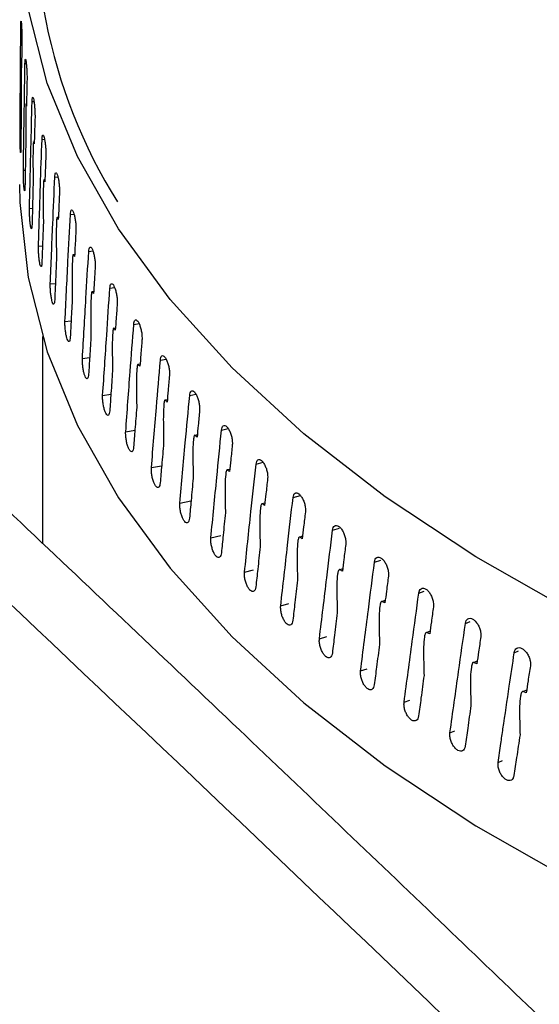
# Model space of a CAD drawing. Extents: x 22 to 39.8, y 23.1 to 34.3.
# Drawn here: x 29.3 to 29.4, y 31.4 to 31.5 of the extents above; entities that cross this region are included whole.
import ezdxf

# ---------------------------------------------------------------- set-up
doc = ezdxf.new("R2010")
doc.units = 0
doc.header["$LTSCALE"] = 0.2
doc.header["$MEASUREMENT"] = 0
doc.layers.get('0').update_dxf_attribs({"linetype": 'CONTINUOUS'})

# ---------------------------------------------------------------- blocks, each defined once
blk = doc.blocks.new('A$C02522142')
at = {"color": 7, "linetype": 'CONTINUOUS'}
for p, q in [((5.12517, 8.46441), (5.12515, 8.46441)), ((5.12552, 8.46466), (5.12566, 8.46466)), ((5.12568, 8.4605), (5.12563, 8.4605)), ((5.12625, 8.46075), (5.12644, 8.46076)), ((5.12502, 8.45762), (5.12511, 8.45762)), ((5.12647, 8.4566), (5.12641, 8.4566)), ((5.12727, 8.45687), (5.12752, 8.45688)), ((5.12535, 8.4537), (5.12555, 8.45371)), ((5.12858, 8.453), (5.1289, 8.45303)), ((5.12756, 8.45272), (5.12748, 8.45272)), ((5.12598, 8.44979), (5.12629, 8.44981)), ((5.13018, 8.44916), (5.13056, 8.44921)), ((5.12895, 8.44887), (5.12884, 8.44885)), ((5.12691, 8.4459), (5.12732, 8.44593)), ((5.13062, 8.44504), (5.13049, 8.44502)), ((5.13207, 8.44536), (5.1325, 8.44542)), ((5.12812, 8.44203), (5.12865, 8.44208)), ((5.13258, 8.44124), (5.13243, 8.44122)), ((5.13424, 8.44159), (5.13473, 8.44167)), ((5.12963, 8.43818), (5.13026, 8.43825)), ((5.1367, 8.43787), (5.13724, 8.43796)), ((5.13482, 8.43749), (5.13465, 8.43746)), ((5.12731, 8.43662), (5.12731, 8.41541)), ((5.13142, 8.43436), (5.13216, 8.43446)), ((5.13943, 8.43419), (5.14002, 8.43431)), ((5.13734, 8.43378), (5.13715, 8.43375)), ((5.1335, 8.43058), (5.13435, 8.43071)), ((5.14014, 8.43012), (5.13994, 8.43008)), ((5.14244, 8.43057), (5.14308, 8.43071)), ((5.13587, 8.42685), (5.13682, 8.42701)), ((5.14571, 8.42701), (5.1464, 8.42718)), ((5.14322, 8.42652), (5.14299, 8.42647)), ((5.14926, 8.42351), (5.14998, 8.42371)), ((5.13851, 8.42316), (5.13956, 8.42336)), ((5.14656, 8.42298), (5.14632, 8.42292)), ((5.14143, 8.41952), (5.14256, 8.41976)), ((5.15306, 8.42009), (5.15382, 8.42031)), ((5.15017, 8.41951), (5.1499, 8.41944)), ((5.15712, 8.41673), (5.15784, 8.41696)), ((5.14462, 8.41594), (5.14565, 8.41618)), ((5.15404, 8.41611), (5.15375, 8.41602)), ((5.16143, 8.41346), (5.16207, 8.41367)), ((5.14808, 8.41242), (5.149, 8.41266)), ((5.15816, 8.41278), (5.15786, 8.41268)), ((5.16253, 8.40953), (5.16221, 8.40942)), ((5.16598, 8.41026), (5.16654, 8.41047)), ((5.15179, 8.40897), (5.15263, 8.40921)), ((5.17077, 8.40716), (5.17125, 8.40735)), ((5.15577, 8.40559), (5.15652, 8.40582)), ((5.16714, 8.40637), (5.1668, 8.40624)), ((5.17579, 8.40415), (5.17621, 8.40433)), ((5.16, 8.40228), (5.16066, 8.40251)), ((5.17199, 8.4033), (5.17163, 8.40315)), ((5.17707, 8.40032), (5.17669, 8.40016)), ((5.16447, 8.39907), (5.16505, 8.39928)), ((5.16918, 8.39593), (5.16969, 8.39613)), ((5.17413, 8.39289), (5.17457, 8.39308))]:
    blk.add_line(p, q, dxfattribs=at)
at = {"color": 7, "linetype": 'CONTINUOUS', "flags": 128}
for points in [[(5.23043, 8.38923), (5.21731, 8.39328), (5.20482, 8.39781), (5.19304, 8.40279), (5.18202, 8.4082), (5.17184, 8.41399), (5.16254, 8.42015), (5.15418, 8.42663), (5.14679, 8.43341), (5.14043, 8.44043), (5.13513, 8.44768), (5.13092, 8.4551), (5.12781, 8.46266), (5.12583, 8.47031), (5.12499, 8.47801), (5.12529, 8.48572), (5.12673, 8.4934), (5.12731, 8.49546)], [(5.12496, 8.45224), (5.12499, 8.4504), (5.12583, 8.4427), (5.12781, 8.43505), (5.13092, 8.42749), (5.13513, 8.42007), (5.14043, 8.41282), (5.14679, 8.40579), (5.15418, 8.39902), (5.16254, 8.39254), (5.17184, 8.38638), (5.18202, 8.38059), (5.19304, 8.37518), (5.20482, 8.3702), (5.21731, 8.36567), (5.23043, 8.36162)]]:
    blk.add_lwpolyline(points, dxfattribs=at)
at = {"color": 7, "linetype": 'CONTINUOUS'}
blk.add_arc((5.18249, 8.48), 0.05592, 170.6828, 211.9068, dxfattribs=at)
for points, knots in [([(5.93722, 8.28633), (5.89972, 8.32428), (5.82471, 8.40019), (5.71206, 8.50941), (5.59938, 8.61518), (5.4867, 8.71714), (5.37473, 8.81474), (5.26351, 8.90802), (5.15308, 8.99694), (5.0428, 9.08238), (4.96946, 9.13614), (4.9328, 9.16301)], [0, 0, 0, 0, 0.112011, 0.22402, 0.336026, 0.448029, 0.560029, 0.670026, 0.78002, 0.890012, 1, 1, 1, 1]), ([(5.94844, 8.28346), (5.9381, 8.29399), (5.91805, 8.31442), (5.8889, 8.34379), (5.86163, 8.37106), (5.83622, 8.39626), (5.81279, 8.41932), (5.79133, 8.44031), (5.77182, 8.45928), (5.75409, 8.47641), (5.73731, 8.49254), (5.72115, 8.50801), (5.70496, 8.52341), (5.68895, 8.53858), (5.6728, 8.5538), (5.65652, 8.56906), (5.63076, 8.5931), (5.59542, 8.62573), (5.55057, 8.66657), (5.50555, 8.70696), (5.46563, 8.74226), (5.43044, 8.77297), (5.39968, 8.79955), (5.36788, 8.82673), (5.33973, 8.85052), (5.31613, 8.87028), (5.29794, 8.88541), (5.28135, 8.89912), (5.26635, 8.91145), (5.24357, 8.93008), (5.22364, 8.94622), (5.2056, 8.9607), (5.19784, 8.96692), (5.18878, 8.97415), (5.17842, 8.98239), (5.1655, 8.99263), (5.14974, 9.00504), (5.1309, 9.01979), (5.10994, 9.03606), (5.08687, 9.05383), (5.06187, 9.0729), (5.03495, 9.09323), (5.00616, 9.11473), (4.97533, 9.13749), (4.95412, 9.15289), (4.94317, 9.16084)], [0, 0, 0, 0, 0.030868, 0.059865, 0.086996, 0.112266, 0.135677, 0.156864, 0.176265, 0.193882, 0.209716, 0.226283, 0.242062, 0.257972, 0.274014, 0.290187, 0.306491, 0.350803, 0.395473, 0.440142, 0.484955, 0.51446, 0.545022, 0.576642, 0.60928, 0.628953, 0.647038, 0.663536, 0.678447, 0.691796, 0.731498, 0.737947, 0.74566, 0.754673, 0.764988, 0.776603, 0.793267, 0.812038, 0.832917, 0.855903, 0.880996, 0.907694, 0.936426, 0.967194, 1, 1, 1, 1]), ([(5.06221, 8.4673), (5.05683, 8.47267), (5.0461, 8.48338), (5.03439, 8.50023), (5.02611, 8.51735), (5.02167, 8.53461), (5.02104, 8.55176), (5.02426, 8.56859), (5.03127, 8.58487), (5.04199, 8.6004), (5.05627, 8.61497), (5.07394, 8.62839), (5.09476, 8.64049), (5.11847, 8.65113), (5.14477, 8.66015), (5.17333, 8.66745), (5.20377, 8.67294), (5.23573, 8.67655), (5.2688, 8.67825), (5.30257, 8.67801), (5.33662, 8.67584), (5.37053, 8.67177), (5.40388, 8.66586), (5.43624, 8.65818), (5.46722, 8.64884), (5.49643, 8.63795), (5.52352, 8.62565), (5.54805, 8.61209), (5.57008, 8.59748), (5.58214, 8.58697), (5.58819, 8.5817)], [0, 0, 0, 0, 0.035779, 0.071334, 0.107116, 0.142893, 0.178446, 0.214229, 0.250005, 0.28556, 0.321347, 0.35712, 0.392676, 0.428464, 0.464237, 0.499793, 0.535582, 0.571353, 0.606908, 0.64269, 0.678467, 0.714019, 0.749793, 0.785576, 0.821127, 0.856891, 0.892682, 0.928232, 0.96399, 1, 1, 1, 1]), ([(5.12502, 8.45762), (5.12503, 8.45966), (5.12505, 8.46332), (5.12508, 8.46697), (5.12509, 8.46857)], [0, 0, 0, 0, 0.560611, 1, 1, 1, 1]), ([(5.12509, 8.46857), (5.12509, 8.46867), (5.1251, 8.46887), (5.12511, 8.46902), (5.12512, 8.46903), (5.12514, 8.4689), (5.12516, 8.46864), (5.12518, 8.46827), (5.12519, 8.46785), (5.1252, 8.46744), (5.1252, 8.46721), (5.1252, 8.46711)], [0, 0, 0, 0, 0.113846, 0.227691, 0.341536, 0.455381, 0.569226, 0.683076, 0.796928, 0.910779, 1, 1, 1, 1]), ([(5.37171, 8.16554), (5.33733, 8.20031), (5.2686, 8.26983), (5.16541, 8.37043), (5.09661, 8.43501), (5.06221, 8.4673)], [0, 0, 0, 0, 0.333461, 0.666794, 1, 1, 1, 1]), ([(5.1252, 8.46692), (5.12519, 8.46642), (5.12518, 8.46552), (5.12517, 8.46461), (5.12517, 8.46422)], [0, 0, 0, 0, 0.560148, 1, 1, 1, 1]), ([(5.1252, 8.46711), (5.1252, 8.46707), (5.1252, 8.46701), (5.1252, 8.46695), (5.1252, 8.46692)], [0, 0, 0, 0, 0.55883, 1, 1, 1, 1]), ([(5.38421, 8.16295), (5.37651, 8.17079), (5.36175, 8.18583), (5.34056, 8.20723), (5.32128, 8.2266), (5.30392, 8.24395), (5.28939, 8.2584), (5.27744, 8.27023), (5.26784, 8.27972), (5.2594, 8.28803), (5.25165, 8.29564), (5.24293, 8.3042), (5.23219, 8.31469), (5.21891, 8.32763), (5.20371, 8.34237), (5.18657, 8.35891), (5.16764, 8.37708), (5.14693, 8.39684), (5.12447, 8.41812), (5.10014, 8.44101), (5.08331, 8.4567), (5.07458, 8.46483)], [0, 0, 0, 0, 0.074692, 0.143183, 0.205475, 0.26157, 0.311469, 0.346329, 0.377365, 0.404578, 0.428037, 0.452478, 0.489137, 0.532015, 0.581114, 0.636433, 0.697973, 0.764471, 0.836973, 0.915482, 1, 1, 1, 1]), ([(5.12515, 8.46441), (5.12515, 8.46442), (5.12514, 8.46443), (5.12514, 8.46441), (5.12513, 8.46429), (5.12512, 8.46351), (5.12512, 8.46201), (5.12513, 8.46066), (5.12513, 8.46003)], [0, 0, 0, 0, 0.012211, 0.028841, 0.059945, 0.159176, 0.613334, 1, 1, 1, 1]), ([(5.12517, 8.46422), (5.12517, 8.46425), (5.12516, 8.46432), (5.12515, 8.46438), (5.12515, 8.46441)], [0, 0, 0, 0, 0.56027, 1, 1, 1, 1]), ([(5.12535, 8.4537), (5.12538, 8.45575), (5.12544, 8.4594), (5.1255, 8.46305), (5.12552, 8.46466)], [0, 0, 0, 0, 0.560611, 1, 1, 1, 1]), ([(5.12552, 8.46466), (5.12553, 8.46476), (5.12553, 8.46496), (5.12555, 8.46511), (5.12558, 8.46512), (5.12562, 8.46499), (5.12565, 8.46472), (5.12568, 8.46436), (5.12571, 8.46394), (5.12572, 8.46353), (5.12573, 8.4633), (5.12573, 8.4632)], [0, 0, 0, 0, 0.113846, 0.227691, 0.341536, 0.455381, 0.569226, 0.683076, 0.796928, 0.910779, 1, 1, 1, 1]), ([(5.12573, 8.4632), (5.12573, 8.46316), (5.12573, 8.4631), (5.12573, 8.46304), (5.12573, 8.46301)], [0, 0, 0, 0, 0.55883, 1, 1, 1, 1]), ([(5.12573, 8.46301), (5.12572, 8.46251), (5.1257, 8.4616), (5.12568, 8.4607), (5.12567, 8.4603)], [0, 0, 0, 0, 0.560148, 1, 1, 1, 1]), ([(5.12625, 8.46075), (5.12626, 8.46085), (5.12626, 8.46105), (5.1263, 8.4612), (5.12634, 8.46122), (5.12639, 8.46108), (5.12644, 8.46082), (5.12649, 8.46046), (5.12652, 8.46004), (5.12654, 8.45963), (5.12655, 8.4594), (5.12655, 8.4593)], [0, 0, 0, 0, 0.113846, 0.227691, 0.341536, 0.455381, 0.569226, 0.683076, 0.796928, 0.910779, 1, 1, 1, 1]), ([(5.12563, 8.4605), (5.12563, 8.46051), (5.12563, 8.46052), (5.12562, 8.4605), (5.12561, 8.46038), (5.12559, 8.45959), (5.12559, 8.45809), (5.12559, 8.45674), (5.12559, 8.45612)], [0, 0, 0, 0, 0.012216, 0.028837, 0.059962, 0.159415, 0.61502, 1, 1, 1, 1]), ([(5.12567, 8.4603), (5.12566, 8.46034), (5.12565, 8.46041), (5.12564, 8.46047), (5.12563, 8.4605)], [0, 0, 0, 0, 0.56027, 1, 1, 1, 1]), ([(5.12598, 8.44979), (5.12603, 8.45184), (5.12612, 8.45549), (5.12621, 8.45915), (5.12625, 8.46075)], [0, 0, 0, 0, 0.560611, 1, 1, 1, 1]), ([(5.12513, 8.46003), (5.12512, 8.45927), (5.12511, 8.45792), (5.1251, 8.45657), (5.12509, 8.45597)], [0, 0, 0, 0, 0.5602293, 1, 1, 1, 1]), ([(5.12655, 8.45911), (5.12653, 8.45861), (5.1265, 8.4577), (5.12648, 8.4568), (5.12647, 8.4564)], [0, 0, 0, 0, 0.560148, 1, 1, 1, 1]), ([(5.12655, 8.4593), (5.12655, 8.45926), (5.12655, 8.4592), (5.12655, 8.45914), (5.12655, 8.45911)], [0, 0, 0, 0, 0.55883, 1, 1, 1, 1]), ([(5.12509, 8.45597), (5.12509, 8.45587), (5.12509, 8.45567), (5.12508, 8.45552), (5.12507, 8.45551), (5.12505, 8.45564), (5.12504, 8.45591), (5.12503, 8.45627), (5.12502, 8.45669), (5.12502, 8.45713), (5.12502, 8.45744), (5.12502, 8.45758), (5.12502, 8.45762)], [0, 0, 0, 0, 0.107371, 0.214742, 0.322113, 0.429483, 0.536854, 0.644229, 0.751606, 0.858982, 0.966351, 1, 1, 1, 1]), ([(5.12727, 8.45687), (5.12728, 8.45697), (5.12729, 8.45717), (5.12733, 8.45732), (5.12739, 8.45733), (5.12745, 8.4572), (5.12752, 8.45694), (5.12758, 8.45658), (5.12763, 8.45616), (5.12766, 8.45575), (5.12766, 8.45552), (5.12766, 8.45542)], [0, 0, 0, 0, 0.113846, 0.227691, 0.341536, 0.455381, 0.569226, 0.683076, 0.796928, 0.910779, 1, 1, 1, 1]), ([(5.12559, 8.45612), (5.12558, 8.45536), (5.12556, 8.45401), (5.12553, 8.45265), (5.12552, 8.45206)], [0, 0, 0, 0, 0.560229, 1, 1, 1, 1]), ([(5.12641, 8.4566), (5.12641, 8.4566), (5.1264, 8.45662), (5.12639, 8.4566), (5.12637, 8.45647), (5.12634, 8.45569), (5.12634, 8.45419), (5.12635, 8.45284), (5.12635, 8.45222)], [0, 0, 0, 0, 0.012187, 0.028935, 0.059946, 0.159171, 0.613127, 1, 1, 1, 1]), ([(5.12647, 8.4564), (5.12646, 8.45644), (5.12644, 8.45651), (5.12642, 8.45657), (5.12641, 8.4566)], [0, 0, 0, 0, 0.56027, 1, 1, 1, 1]), ([(5.12691, 8.4459), (5.12697, 8.44795), (5.12709, 8.4516), (5.12721, 8.45526), (5.12727, 8.45687)], [0, 0, 0, 0, 0.560611, 1, 1, 1, 1]), ([(5.12766, 8.45523), (5.12764, 8.45473), (5.12761, 8.45382), (5.12757, 8.45292), (5.12756, 8.45252)], [0, 0, 0, 0, 0.5601483, 1, 1, 1, 1]), ([(5.12766, 8.45542), (5.12766, 8.45538), (5.12766, 8.45532), (5.12766, 8.45526), (5.12766, 8.45523)], [0, 0, 0, 0, 0.55883, 1, 1, 1, 1]), ([(5.12552, 8.45206), (5.12552, 8.45196), (5.12551, 8.45176), (5.12549, 8.45161), (5.12547, 8.45159), (5.12544, 8.45173), (5.12541, 8.45199), (5.12538, 8.45235), (5.12536, 8.45278), (5.12535, 8.45321), (5.12535, 8.45352), (5.12535, 8.45367), (5.12535, 8.4537)], [0, 0, 0, 0, 0.107371, 0.214742, 0.322113, 0.429483, 0.536854, 0.644229, 0.751606, 0.858982, 0.966351, 1, 1, 1, 1]), ([(5.12812, 8.44203), (5.12821, 8.44408), (5.12835, 8.44774), (5.12851, 8.45139), (5.12858, 8.453)], [0, 0, 0, 0, 0.560611, 1, 1, 1, 1]), ([(5.12858, 8.453), (5.12859, 8.4531), (5.1286, 8.4533), (5.12866, 8.45345), (5.12872, 8.45347), (5.12881, 8.45334), (5.12889, 8.45308), (5.12897, 8.45272), (5.12902, 8.4523), (5.12906, 8.45189), (5.12906, 8.45166), (5.12907, 8.45156)], [0, 0, 0, 0, 0.113846, 0.227691, 0.341536, 0.455381, 0.569226, 0.683076, 0.796928, 0.910779, 1, 1, 1, 1]), ([(5.12635, 8.45222), (5.12633, 8.45146), (5.1263, 8.4501), (5.12626, 8.44875), (5.12625, 8.44815)], [0, 0, 0, 0, 0.560229, 1, 1, 1, 1]), ([(5.12748, 8.45272), (5.12747, 8.45272), (5.12747, 8.45274), (5.12745, 8.45271), (5.12743, 8.45259), (5.12739, 8.4518), (5.12739, 8.45031), (5.1274, 8.44895), (5.12741, 8.44833)], [0, 0, 0, 0, 0.0122159, 0.0288372, 0.059962, 0.1594156, 0.6150217, 1, 1, 1, 1]), ([(5.12756, 8.45252), (5.12754, 8.45256), (5.12752, 8.45262), (5.12749, 8.45269), (5.12748, 8.45272)], [0, 0, 0, 0, 0.56027, 1, 1, 1, 1]), ([(5.12906, 8.45138), (5.12904, 8.45087), (5.129, 8.44996), (5.12896, 8.44906), (5.12894, 8.44866)], [0, 0, 0, 0, 0.560148, 1, 1, 1, 1]), ([(5.12907, 8.45156), (5.12906, 8.45153), (5.12906, 8.45146), (5.12906, 8.4514), (5.12906, 8.45138)], [0, 0, 0, 0, 0.55883, 1, 1, 1, 1]), ([(5.12625, 8.44815), (5.12624, 8.44805), (5.12623, 8.44785), (5.1262, 8.4477), (5.12616, 8.44769), (5.12612, 8.44782), (5.12607, 8.44808), (5.12603, 8.44845), (5.126, 8.44887), (5.12598, 8.4493), (5.12598, 8.44961), (5.12598, 8.44976), (5.12598, 8.44979)], [0, 0, 0, 0, 0.107371, 0.214742, 0.322113, 0.429483, 0.536854, 0.644229, 0.751606, 0.858982, 0.966351, 1, 1, 1, 1]), ([(5.12963, 8.43818), (5.12973, 8.44023), (5.12991, 8.44389), (5.1301, 8.44755), (5.13018, 8.44916)], [0, 0, 0, 0, 0.560611, 1, 1, 1, 1]), ([(5.13018, 8.44916), (5.13019, 8.44926), (5.13021, 8.44946), (5.13027, 8.44962), (5.13035, 8.44964), (5.13045, 8.44951), (5.13055, 8.44925), (5.13064, 8.44889), (5.13071, 8.44847), (5.13075, 8.44807), (5.13076, 8.44784), (5.13076, 8.44773)], [0, 0, 0, 0, 0.113846, 0.227691, 0.341536, 0.455381, 0.569226, 0.683076, 0.796928, 0.910779, 1, 1, 1, 1]), ([(5.12741, 8.44833), (5.12738, 8.44757), (5.12733, 8.44622), (5.12728, 8.44486), (5.12726, 8.44427)], [0, 0, 0, 0, 0.560229, 1, 1, 1, 1]), ([(5.12884, 8.44885), (5.12884, 8.44886), (5.12883, 8.44887), (5.12881, 8.44885), (5.12878, 8.44873), (5.12873, 8.44794), (5.12873, 8.44645), (5.12875, 8.44509), (5.12875, 8.44447)], [0, 0, 0, 0, 0.012186, 0.028935, 0.059944, 0.159161, 0.613175, 1, 1, 1, 1]), ([(5.12894, 8.44866), (5.12892, 8.4487), (5.12889, 8.44876), (5.12885, 8.44883), (5.12884, 8.44885)], [0, 0, 0, 0, 0.56027, 1, 1, 1, 1]), ([(5.13075, 8.44755), (5.13073, 8.44704), (5.13068, 8.44613), (5.13063, 8.44523), (5.13061, 8.44483)], [0, 0, 0, 0, 0.560148, 1, 1, 1, 1]), ([(5.13076, 8.44773), (5.13076, 8.4477), (5.13076, 8.44763), (5.13076, 8.44757), (5.13075, 8.44755)], [0, 0, 0, 0, 0.55883, 1, 1, 1, 1]), ([(5.12726, 8.44427), (5.12726, 8.44417), (5.12725, 8.44396), (5.1272, 8.44381), (5.12715, 8.4438), (5.12709, 8.44393), (5.12703, 8.44419), (5.12697, 8.44455), (5.12693, 8.44498), (5.12691, 8.44541), (5.1269, 8.44572), (5.12691, 8.44587), (5.12691, 8.4459)], [0, 0, 0, 0, 0.107371, 0.214742, 0.322113, 0.429483, 0.536854, 0.644229, 0.751606, 0.858982, 0.966351, 1, 1, 1, 1]), ([(5.13049, 8.44502), (5.13049, 8.44503), (5.13047, 8.44504), (5.13045, 8.44502), (5.13042, 8.44489), (5.13036, 8.44411), (5.13037, 8.44261), (5.13038, 8.44126), (5.13038, 8.44064)], [0, 0, 0, 0, 0.0122249, 0.0288054, 0.0598493, 0.1588659, 0.6116861, 1, 1, 1, 1]), ([(5.13061, 8.44483), (5.13059, 8.44487), (5.13055, 8.44493), (5.13051, 8.44499), (5.13049, 8.44502)], [0, 0, 0, 0, 0.56027, 1, 1, 1, 1]), ([(5.13142, 8.43436), (5.13154, 8.43642), (5.13175, 8.44008), (5.13197, 8.44375), (5.13207, 8.44536)], [0, 0, 0, 0, 0.560611, 1, 1, 1, 1]), ([(5.13207, 8.44536), (5.13208, 8.44546), (5.1321, 8.44566), (5.13217, 8.44581), (5.13227, 8.44583), (5.13238, 8.44571), (5.1325, 8.44545), (5.1326, 8.44509), (5.13268, 8.44468), (5.13273, 8.44427), (5.13274, 8.44404), (5.13274, 8.44394)], [0, 0, 0, 0, 0.113846, 0.227691, 0.341536, 0.455381, 0.569226, 0.683076, 0.796928, 0.910779, 1, 1, 1, 1]), ([(5.12875, 8.44447), (5.12872, 8.44371), (5.12866, 8.44235), (5.1286, 8.441), (5.12857, 8.4404)], [0, 0, 0, 0, 0.5602293, 1, 1, 1, 1]), ([(5.13274, 8.44394), (5.13274, 8.4439), (5.13274, 8.44384), (5.13273, 8.44378), (5.13273, 8.44375)], [0, 0, 0, 0, 0.55883, 1, 1, 1, 1]), ([(5.13273, 8.44375), (5.1327, 8.44325), (5.13264, 8.44234), (5.13259, 8.44143), (5.13256, 8.44103)], [0, 0, 0, 0, 0.560148, 1, 1, 1, 1]), ([(5.12857, 8.4404), (5.12857, 8.4403), (5.12855, 8.4401), (5.1285, 8.43995), (5.12843, 8.43993), (5.12835, 8.44006), (5.12828, 8.44032), (5.12821, 8.44068), (5.12815, 8.4411), (5.12812, 8.44154), (5.12812, 8.44185), (5.12812, 8.44199), (5.12812, 8.44203)], [0, 0, 0, 0, 0.107371, 0.214742, 0.322113, 0.429483, 0.536854, 0.644229, 0.751606, 0.858982, 0.966351, 1, 1, 1, 1]), ([(5.13424, 8.44159), (5.13425, 8.44169), (5.13428, 8.44189), (5.13436, 8.44205), (5.13447, 8.44207), (5.1346, 8.44195), (5.13473, 8.44169), (5.13485, 8.44134), (5.13494, 8.44092), (5.13499, 8.44052), (5.135, 8.44029), (5.135, 8.44019)], [0, 0, 0, 0, 0.113846, 0.227691, 0.341536, 0.455381, 0.569226, 0.683076, 0.796928, 0.910779, 1, 1, 1, 1]), ([(5.13243, 8.44122), (5.13242, 8.44123), (5.13241, 8.44124), (5.13239, 8.44122), (5.13235, 8.44109), (5.13228, 8.4403), (5.13228, 8.43881), (5.1323, 8.43745), (5.1323, 8.43684)], [0, 0, 0, 0, 0.0122169, 0.0288381, 0.059963, 0.1593913, 0.6149393, 1, 1, 1, 1]), ([(5.13256, 8.44103), (5.13254, 8.44107), (5.13249, 8.44113), (5.13245, 8.4412), (5.13243, 8.44122)], [0, 0, 0, 0, 0.5602704, 1, 1, 1, 1]), ([(5.1335, 8.43058), (5.13364, 8.43264), (5.13388, 8.43631), (5.13413, 8.43998), (5.13424, 8.44159)], [0, 0, 0, 0, 0.560611, 1, 1, 1, 1]), ([(5.13038, 8.44064), (5.13034, 8.43988), (5.13027, 8.43852), (5.1302, 8.43716), (5.13017, 8.43656)], [0, 0, 0, 0, 0.560229, 1, 1, 1, 1]), ([(5.135, 8.44), (5.13496, 8.43949), (5.1349, 8.43858), (5.13483, 8.43768), (5.1348, 8.43728)], [0, 0, 0, 0, 0.560148, 1, 1, 1, 1]), ([(5.135, 8.44019), (5.135, 8.44015), (5.135, 8.44009), (5.135, 8.44003), (5.135, 8.44)], [0, 0, 0, 0, 0.55883, 1, 1, 1, 1]), ([(5.13017, 8.43656), (5.13016, 8.43646), (5.13015, 8.43626), (5.13008, 8.43611), (5.13, 8.43609), (5.12991, 8.43622), (5.12981, 8.43648), (5.12973, 8.43684), (5.12967, 8.43726), (5.12963, 8.43769), (5.12962, 8.438), (5.12963, 8.43815), (5.12963, 8.43818)], [0, 0, 0, 0, 0.107371, 0.214742, 0.322113, 0.429483, 0.536854, 0.644229, 0.751606, 0.858982, 0.966351, 1, 1, 1, 1]), ([(5.13587, 8.42685), (5.13602, 8.42891), (5.13629, 8.43258), (5.13657, 8.43625), (5.1367, 8.43787)], [0, 0, 0, 0, 0.560611, 1, 1, 1, 1]), ([(5.1367, 8.43787), (5.13671, 8.43797), (5.13673, 8.43817), (5.13683, 8.43833), (5.13695, 8.43835), (5.1371, 8.43823), (5.13724, 8.43798), (5.13737, 8.43763), (5.13748, 8.43721), (5.13754, 8.43681), (5.13754, 8.43658), (5.13755, 8.43648)], [0, 0, 0, 0, 0.113846, 0.227691, 0.341536, 0.455381, 0.569226, 0.683076, 0.796928, 0.910779, 1, 1, 1, 1]), ([(5.1323, 8.43684), (5.13226, 8.43607), (5.13218, 8.43471), (5.13209, 8.43335), (5.13206, 8.43276)], [0, 0, 0, 0, 0.5602293, 1, 1, 1, 1]), ([(5.13465, 8.43746), (5.13464, 8.43747), (5.13463, 8.43748), (5.1346, 8.43746), (5.13456, 8.43733), (5.13448, 8.43654), (5.13449, 8.43505), (5.1345, 8.4337), (5.13451, 8.43307)], [0, 0, 0, 0, 0.012187, 0.028935, 0.059945, 0.159163, 0.6131, 1, 1, 1, 1]), ([(5.1348, 8.43728), (5.13478, 8.43731), (5.13472, 8.43738), (5.13467, 8.43744), (5.13465, 8.43746)], [0, 0, 0, 0, 0.56027, 1, 1, 1, 1]), ([(5.13754, 8.43629), (5.1375, 8.43578), (5.13743, 8.43487), (5.13736, 8.43397), (5.13733, 8.43357)], [0, 0, 0, 0, 0.560148, 1, 1, 1, 1]), ([(5.13755, 8.43648), (5.13755, 8.43644), (5.13755, 8.43638), (5.13754, 8.43632), (5.13754, 8.43629)], [0, 0, 0, 0, 0.55883, 1, 1, 1, 1]), ([(5.13206, 8.43276), (5.13205, 8.43266), (5.13203, 8.43245), (5.13195, 8.4323), (5.13186, 8.43228), (5.13175, 8.43241), (5.13164, 8.43267), (5.13154, 8.43302), (5.13147, 8.43344), (5.13142, 8.43387), (5.13141, 8.43418), (5.13142, 8.43433), (5.13142, 8.43436)], [0, 0, 0, 0, 0.107371, 0.214742, 0.322113, 0.429483, 0.536854, 0.644229, 0.751606, 0.858982, 0.966351, 1, 1, 1, 1]), ([(5.13851, 8.42316), (5.13868, 8.42522), (5.13898, 8.4289), (5.13929, 8.43258), (5.13943, 8.43419)], [0, 0, 0, 0, 0.560611, 1, 1, 1, 1]), ([(5.13943, 8.43419), (5.13944, 8.43429), (5.13947, 8.4345), (5.13958, 8.43466), (5.13971, 8.43468), (5.13987, 8.43456), (5.14003, 8.43431), (5.14018, 8.43396), (5.14029, 8.43355), (5.14036, 8.43315), (5.14037, 8.43292), (5.14037, 8.43282)], [0, 0, 0, 0, 0.1138455, 0.2276911, 0.3415362, 0.4553807, 0.5692263, 0.6830757, 0.7969283, 0.9107789, 1, 1, 1, 1]), ([(5.13451, 8.43307), (5.13446, 8.43231), (5.13436, 8.43095), (5.13427, 8.42959), (5.13423, 8.42899)], [0, 0, 0, 0, 0.5602293, 1, 1, 1, 1]), ([(5.13715, 8.43375), (5.13715, 8.43375), (5.13713, 8.43377), (5.1371, 8.43374), (5.13705, 8.43362), (5.13697, 8.43283), (5.13697, 8.43133), (5.13699, 8.42998), (5.137, 8.42936)], [0, 0, 0, 0, 0.012187, 0.028935, 0.059945, 0.159163, 0.6131, 1, 1, 1, 1]), ([(5.13733, 8.43357), (5.13729, 8.4336), (5.13724, 8.43366), (5.13718, 8.43372), (5.13715, 8.43375)], [0, 0, 0, 0, 0.5602704, 1, 1, 1, 1]), ([(5.14037, 8.43282), (5.14037, 8.43279), (5.14037, 8.43272), (5.14036, 8.43266), (5.14036, 8.43263)], [0, 0, 0, 0, 0.55883, 1, 1, 1, 1]), ([(5.14036, 8.43263), (5.14032, 8.43212), (5.14024, 8.43121), (5.14016, 8.4303), (5.14012, 8.4299)], [0, 0, 0, 0, 0.560148, 1, 1, 1, 1]), ([(5.14244, 8.43057), (5.14245, 8.43067), (5.14248, 8.43088), (5.1426, 8.43104), (5.14275, 8.43107), (5.14292, 8.43095), (5.1431, 8.43071), (5.14326, 8.43036), (5.14338, 8.42995), (5.14345, 8.42955), (5.14346, 8.42932), (5.14346, 8.42922)], [0, 0, 0, 0, 0.1138455, 0.2276911, 0.3415362, 0.4553807, 0.5692263, 0.6830757, 0.7969283, 0.9107789, 1, 1, 1, 1]), ([(5.13423, 8.42899), (5.13422, 8.42889), (5.13419, 8.42869), (5.13411, 8.42853), (5.134, 8.42851), (5.13388, 8.42864), (5.13375, 8.42889), (5.13364, 8.42925), (5.13356, 8.42966), (5.1335, 8.43009), (5.13349, 8.4304), (5.1335, 8.43055), (5.1335, 8.43058)], [0, 0, 0, 0, 0.107371, 0.214742, 0.322113, 0.429483, 0.536854, 0.644229, 0.751606, 0.858982, 0.966351, 1, 1, 1, 1]), ([(5.13994, 8.43008), (5.13993, 8.43009), (5.13991, 8.4301), (5.13988, 8.43008), (5.13982, 8.42995), (5.13973, 8.42916), (5.13973, 8.42766), (5.13975, 8.42631), (5.13976, 8.42569)], [0, 0, 0, 0, 0.0122117, 0.0288417, 0.0599454, 0.159177, 0.6133369, 1, 1, 1, 1]), ([(5.14012, 8.4299), (5.14009, 8.42994), (5.14003, 8.43), (5.13996, 8.43006), (5.13994, 8.43008)], [0, 0, 0, 0, 0.56027, 1, 1, 1, 1]), ([(5.14143, 8.41952), (5.14161, 8.42158), (5.14195, 8.42527), (5.14229, 8.42895), (5.14244, 8.43057)], [0, 0, 0, 0, 0.560611, 1, 1, 1, 1]), ([(5.137, 8.42936), (5.13694, 8.42859), (5.13683, 8.42723), (5.13673, 8.42587), (5.13668, 8.42527)], [0, 0, 0, 0, 0.560229, 1, 1, 1, 1]), ([(5.14346, 8.42903), (5.14341, 8.42852), (5.14332, 8.42761), (5.14324, 8.4267), (5.1432, 8.4263)], [0, 0, 0, 0, 0.560148, 1, 1, 1, 1]), ([(5.14346, 8.42922), (5.14346, 8.42918), (5.14346, 8.42912), (5.14346, 8.42906), (5.14346, 8.42903)], [0, 0, 0, 0, 0.55883, 1, 1, 1, 1]), ([(5.13668, 8.42527), (5.13667, 8.42517), (5.13664, 8.42496), (5.13655, 8.4248), (5.13643, 8.42478), (5.13629, 8.4249), (5.13615, 8.42516), (5.13602, 8.42551), (5.13593, 8.42593), (5.13587, 8.42636), (5.13586, 8.42666), (5.13586, 8.42681), (5.13587, 8.42685)], [0, 0, 0, 0, 0.107371, 0.214742, 0.322113, 0.429483, 0.536854, 0.644229, 0.751606, 0.858982, 0.966351, 1, 1, 1, 1]), ([(5.14462, 8.41594), (5.14482, 8.418), (5.14518, 8.4217), (5.14555, 8.42539), (5.14571, 8.42701)], [0, 0, 0, 0, 0.560611, 1, 1, 1, 1]), ([(5.14571, 8.42701), (5.14573, 8.42711), (5.14576, 8.42732), (5.14589, 8.42748), (5.14605, 8.42751), (5.14624, 8.4274), (5.14643, 8.42716), (5.1466, 8.42681), (5.14674, 8.42641), (5.14682, 8.42601), (5.14682, 8.42578), (5.14683, 8.42568)], [0, 0, 0, 0, 0.113846, 0.227691, 0.341536, 0.455381, 0.569226, 0.683076, 0.796928, 0.910779, 1, 1, 1, 1]), ([(5.14299, 8.42647), (5.14298, 8.42648), (5.14296, 8.42649), (5.14293, 8.42647), (5.14287, 8.42634), (5.14276, 8.42554), (5.14277, 8.42405), (5.14279, 8.42269), (5.1428, 8.42207)], [0, 0, 0, 0, 0.012213, 0.028843, 0.059948, 0.159191, 0.613389, 1, 1, 1, 1]), ([(5.1432, 8.4263), (5.14316, 8.42633), (5.14309, 8.42639), (5.14302, 8.42645), (5.14299, 8.42647)], [0, 0, 0, 0, 0.56027, 1, 1, 1, 1]), ([(5.13976, 8.42569), (5.1397, 8.42492), (5.13958, 8.42356), (5.13946, 8.42219), (5.13941, 8.42159)], [0, 0, 0, 0, 0.560229, 1, 1, 1, 1]), ([(5.14682, 8.42549), (5.14677, 8.42498), (5.14667, 8.42407), (5.14658, 8.42315), (5.14654, 8.42275)], [0, 0, 0, 0, 0.560148, 1, 1, 1, 1]), ([(5.14683, 8.42568), (5.14683, 8.42564), (5.14683, 8.42558), (5.14682, 8.42552), (5.14682, 8.42549)], [0, 0, 0, 0, 0.55883, 1, 1, 1, 1]), ([(5.14926, 8.42351), (5.14928, 8.42362), (5.14931, 8.42382), (5.14945, 8.42399), (5.14962, 8.42402), (5.14982, 8.42391), (5.15003, 8.42367), (5.15021, 8.42333), (5.15036, 8.42293), (5.15044, 8.42253), (5.15045, 8.4223), (5.15046, 8.4222)], [0, 0, 0, 0, 0.113846, 0.227691, 0.341536, 0.455381, 0.569226, 0.683076, 0.796928, 0.910779, 1, 1, 1, 1]), ([(5.13941, 8.42159), (5.1394, 8.42149), (5.13937, 8.42129), (5.13927, 8.42113), (5.13913, 8.4211), (5.13898, 8.42122), (5.13882, 8.42147), (5.13868, 8.42182), (5.13857, 8.42224), (5.13851, 8.42266), (5.1385, 8.42297), (5.13851, 8.42312), (5.13851, 8.42316)], [0, 0, 0, 0, 0.107371, 0.2147421, 0.3221127, 0.4294828, 0.5368539, 0.6442285, 0.7516062, 0.858982, 0.9663512, 1, 1, 1, 1]), ([(5.14632, 8.42292), (5.14631, 8.42293), (5.14628, 8.42294), (5.14625, 8.42291), (5.14618, 8.42278), (5.14607, 8.42199), (5.14607, 8.42049), (5.1461, 8.41914), (5.14611, 8.41852)], [0, 0, 0, 0, 0.012213, 0.028843, 0.059947, 0.159187, 0.613376, 1, 1, 1, 1]), ([(5.14654, 8.42275), (5.1465, 8.42278), (5.14642, 8.42284), (5.14635, 8.4229), (5.14632, 8.42292)], [0, 0, 0, 0, 0.56027, 1, 1, 1, 1]), ([(5.14808, 8.41242), (5.14829, 8.41449), (5.14868, 8.41819), (5.14908, 8.42189), (5.14926, 8.42351)], [0, 0, 0, 0, 0.560611, 1, 1, 1, 1]), ([(5.1428, 8.42207), (5.14273, 8.42131), (5.1426, 8.41994), (5.14248, 8.41857), (5.14242, 8.41797)], [0, 0, 0, 0, 0.560229, 1, 1, 1, 1]), ([(5.15045, 8.42202), (5.15039, 8.4215), (5.15029, 8.42059), (5.15019, 8.41967), (5.15014, 8.41927)], [0, 0, 0, 0, 0.560148, 1, 1, 1, 1]), ([(5.15046, 8.4222), (5.15046, 8.42217), (5.15045, 8.4221), (5.15045, 8.42204), (5.15045, 8.42202)], [0, 0, 0, 0, 0.55883, 1, 1, 1, 1]), ([(5.15179, 8.40897), (5.15203, 8.41104), (5.15245, 8.41475), (5.15287, 8.41846), (5.15306, 8.42009)], [0, 0, 0, 0, 0.560611, 1, 1, 1, 1]), ([(5.15306, 8.42009), (5.15308, 8.42019), (5.15312, 8.42039), (5.15326, 8.42056), (5.15345, 8.4206), (5.15366, 8.4205), (5.15388, 8.42026), (5.15408, 8.41992), (5.15424, 8.41952), (5.15433, 8.41913), (5.15434, 8.4189), (5.15434, 8.4188)], [0, 0, 0, 0, 0.113846, 0.227691, 0.341536, 0.455381, 0.569226, 0.683076, 0.796928, 0.910779, 1, 1, 1, 1]), ([(5.14242, 8.41797), (5.1424, 8.41787), (5.14237, 8.41766), (5.14226, 8.4175), (5.14211, 8.41748), (5.14194, 8.41759), (5.14177, 8.41784), (5.14162, 8.41819), (5.1415, 8.4186), (5.14143, 8.41903), (5.14141, 8.41933), (5.14143, 8.41948), (5.14143, 8.41952)], [0, 0, 0, 0, 0.107371, 0.214742, 0.322113, 0.429483, 0.536854, 0.644229, 0.751606, 0.858982, 0.966351, 1, 1, 1, 1]), ([(5.1499, 8.41944), (5.14989, 8.41944), (5.14987, 8.41945), (5.14983, 8.41943), (5.14976, 8.41929), (5.14964, 8.4185), (5.14964, 8.417), (5.14967, 8.41565), (5.14968, 8.41503)], [0, 0, 0, 0, 0.012213, 0.028843, 0.059947, 0.159187, 0.613374, 1, 1, 1, 1]), ([(5.15014, 8.41927), (5.1501, 8.4193), (5.15002, 8.41936), (5.14994, 8.41941), (5.1499, 8.41944)], [0, 0, 0, 0, 0.56027, 1, 1, 1, 1]), ([(5.15434, 8.4188), (5.15434, 8.41876), (5.15434, 8.4187), (5.15433, 8.41864), (5.15433, 8.41861)], [0, 0, 0, 0, 0.55883, 1, 1, 1, 1]), ([(5.14611, 8.41852), (5.14603, 8.41775), (5.14589, 8.41638), (5.14576, 8.41501), (5.1457, 8.41441)], [0, 0, 0, 0, 0.5602293, 1, 1, 1, 1]), ([(5.15433, 8.41861), (5.15427, 8.4181), (5.15416, 8.41718), (5.15406, 8.41626), (5.15401, 8.41586)], [0, 0, 0, 0, 0.560148, 1, 1, 1, 1]), ([(5.15577, 8.40559), (5.15602, 8.40767), (5.15647, 8.41138), (5.15692, 8.4151), (5.15712, 8.41673)], [0, 0, 0, 0, 0.560611, 1, 1, 1, 1]), ([(5.15712, 8.41673), (5.15714, 8.41683), (5.15718, 8.41704), (5.15733, 8.41721), (5.15753, 8.41725), (5.15776, 8.41715), (5.158, 8.41692), (5.15821, 8.41659), (5.15837, 8.41619), (5.15847, 8.4158), (5.15848, 8.41557), (5.15848, 8.41547)], [0, 0, 0, 0, 0.113846, 0.227691, 0.341536, 0.455381, 0.569226, 0.683076, 0.796928, 0.910779, 1, 1, 1, 1]), ([(5.1457, 8.41441), (5.14568, 8.41431), (5.14564, 8.4141), (5.14552, 8.41394), (5.14536, 8.41391), (5.14518, 8.41402), (5.14499, 8.41426), (5.14483, 8.41461), (5.1447, 8.41502), (5.14462, 8.41544), (5.1446, 8.41575), (5.14462, 8.4159), (5.14462, 8.41594)], [0, 0, 0, 0, 0.107371, 0.214742, 0.322113, 0.429483, 0.536854, 0.644229, 0.751606, 0.858982, 0.966351, 1, 1, 1, 1]), ([(5.15375, 8.41602), (5.15374, 8.41603), (5.15372, 8.41604), (5.15367, 8.41601), (5.1536, 8.41588), (5.15347, 8.41508), (5.15348, 8.41358), (5.1535, 8.41223), (5.15352, 8.41161)], [0, 0, 0, 0, 0.012187, 0.028935, 0.059946, 0.159175, 0.613167, 1, 1, 1, 1]), ([(5.15401, 8.41586), (5.15396, 8.41589), (5.15388, 8.41594), (5.15379, 8.416), (5.15375, 8.41602)], [0, 0, 0, 0, 0.5602704, 1, 1, 1, 1]), ([(5.14968, 8.41503), (5.1496, 8.41426), (5.14945, 8.41289), (5.1493, 8.41152), (5.14924, 8.41091)], [0, 0, 0, 0, 0.560229, 1, 1, 1, 1]), ([(5.15847, 8.41528), (5.15841, 8.41477), (5.15829, 8.41385), (5.15818, 8.41293), (5.15813, 8.41252)], [0, 0, 0, 0, 0.5601483, 1, 1, 1, 1]), ([(5.15848, 8.41547), (5.15848, 8.41543), (5.15848, 8.41537), (5.15847, 8.41531), (5.15847, 8.41528)], [0, 0, 0, 0, 0.55883, 1, 1, 1, 1]), ([(5.16143, 8.41346), (5.16145, 8.41356), (5.16149, 8.41377), (5.16165, 8.41394), (5.16186, 8.41399), (5.16211, 8.41389), (5.16235, 8.41366), (5.16258, 8.41334), (5.16275, 8.41294), (5.16285, 8.41255), (5.16286, 8.41232), (5.16287, 8.41222)], [0, 0, 0, 0, 0.113846, 0.227691, 0.341536, 0.455381, 0.569226, 0.683076, 0.796928, 0.910779, 1, 1, 1, 1]), ([(5.15786, 8.41268), (5.15784, 8.41268), (5.15782, 8.41269), (5.15777, 8.41267), (5.15769, 8.41253), (5.15755, 8.41173), (5.15756, 8.41023), (5.15759, 8.40888), (5.1576, 8.40826)], [0, 0, 0, 0, 0.012209, 0.028861, 0.059952, 0.159171, 0.613079, 1, 1, 1, 1]), ([(5.15813, 8.41252), (5.15808, 8.41255), (5.15799, 8.41261), (5.1579, 8.41266), (5.15786, 8.41268)], [0, 0, 0, 0, 0.56027, 1, 1, 1, 1]), ([(5.16, 8.40228), (5.16026, 8.40437), (5.16074, 8.40809), (5.16122, 8.41182), (5.16143, 8.41346)], [0, 0, 0, 0, 0.560611, 1, 1, 1, 1]), ([(5.14924, 8.41091), (5.14922, 8.41081), (5.14918, 8.4106), (5.14905, 8.41044), (5.14888, 8.4104), (5.14868, 8.41051), (5.14848, 8.41075), (5.1483, 8.4111), (5.14816, 8.4115), (5.14808, 8.41193), (5.14806, 8.41223), (5.14807, 8.41238), (5.14808, 8.41242)], [0, 0, 0, 0, 0.107371, 0.214742, 0.322113, 0.429483, 0.536854, 0.644229, 0.751606, 0.858982, 0.966351, 1, 1, 1, 1]), ([(5.15352, 8.41161), (5.15343, 8.41084), (5.15327, 8.40946), (5.15311, 8.40809), (5.15304, 8.40748)], [0, 0, 0, 0, 0.560229, 1, 1, 1, 1]), ([(5.16286, 8.41203), (5.16279, 8.41152), (5.16267, 8.41059), (5.16255, 8.40967), (5.1625, 8.40927)], [0, 0, 0, 0, 0.560148, 1, 1, 1, 1]), ([(5.16287, 8.41222), (5.16287, 8.41218), (5.16287, 8.41212), (5.16286, 8.41206), (5.16286, 8.41203)], [0, 0, 0, 0, 0.55883, 1, 1, 1, 1]), ([(5.16598, 8.41026), (5.166, 8.41037), (5.16605, 8.41058), (5.16622, 8.41075), (5.16644, 8.4108), (5.1667, 8.41071), (5.16696, 8.41049), (5.16719, 8.41017), (5.16737, 8.40977), (5.16748, 8.40938), (5.16749, 8.40916), (5.1675, 8.40906)], [0, 0, 0, 0, 0.113846, 0.227691, 0.341536, 0.455381, 0.569226, 0.683076, 0.796928, 0.910779, 1, 1, 1, 1]), ([(5.16447, 8.39907), (5.16475, 8.40116), (5.16525, 8.40489), (5.16576, 8.40862), (5.16598, 8.41026)], [0, 0, 0, 0, 0.560611, 1, 1, 1, 1]), ([(5.15304, 8.40748), (5.15302, 8.40738), (5.15298, 8.40717), (5.15284, 8.40701), (5.15265, 8.40697), (5.15244, 8.40707), (5.15223, 8.40731), (5.15203, 8.40765), (5.15188, 8.40805), (5.1518, 8.40847), (5.15178, 8.40878), (5.15179, 8.40893), (5.15179, 8.40897)], [0, 0, 0, 0, 0.107371, 0.214742, 0.322113, 0.429483, 0.536854, 0.644229, 0.751606, 0.858982, 0.966351, 1, 1, 1, 1]), ([(5.16221, 8.40942), (5.16219, 8.40942), (5.16217, 8.40943), (5.16212, 8.40941), (5.16203, 8.40927), (5.16189, 8.40846), (5.16189, 8.40696), (5.16193, 8.40562), (5.16194, 8.405)], [0, 0, 0, 0, 0.0122154, 0.0288368, 0.0599627, 0.1594156, 0.6149729, 1, 1, 1, 1]), ([(5.1625, 8.40927), (5.16244, 8.40929), (5.16235, 8.40935), (5.16225, 8.4094), (5.16221, 8.40942)], [0, 0, 0, 0, 0.5602704, 1, 1, 1, 1]), ([(5.16749, 8.40887), (5.16741, 8.40835), (5.16729, 8.40743), (5.16716, 8.4065), (5.16711, 8.40609)], [0, 0, 0, 0, 0.560148, 1, 1, 1, 1]), ([(5.1675, 8.40906), (5.1675, 8.40902), (5.1675, 8.40895), (5.16749, 8.40889), (5.16749, 8.40887)], [0, 0, 0, 0, 0.55883, 1, 1, 1, 1]), ([(5.1576, 8.40826), (5.15751, 8.40749), (5.15734, 8.40611), (5.15717, 8.40473), (5.1571, 8.40413)], [0, 0, 0, 0, 0.560229, 1, 1, 1, 1]), ([(5.17077, 8.40716), (5.17079, 8.40726), (5.17084, 8.40747), (5.17102, 8.40765), (5.17125, 8.40771), (5.17152, 8.40762), (5.17179, 8.4074), (5.17204, 8.40708), (5.17223, 8.4067), (5.17234, 8.40631), (5.17236, 8.40608), (5.17236, 8.40598)], [0, 0, 0, 0, 0.113846, 0.227691, 0.341536, 0.455381, 0.569226, 0.683076, 0.796928, 0.910779, 1, 1, 1, 1]), ([(5.16918, 8.39593), (5.16948, 8.39803), (5.17, 8.40177), (5.17053, 8.40551), (5.17077, 8.40716)], [0, 0, 0, 0, 0.560611, 1, 1, 1, 1]), ([(5.1571, 8.40413), (5.15708, 8.40402), (5.15703, 8.40382), (5.15688, 8.40365), (5.15669, 8.40361), (5.15646, 8.40371), (5.15623, 8.40394), (5.15603, 8.40427), (5.15587, 8.40468), (5.15577, 8.4051), (5.15575, 8.4054), (5.15577, 8.40555), (5.15577, 8.40559)], [0, 0, 0, 0, 0.107371, 0.214742, 0.322113, 0.429483, 0.536854, 0.644229, 0.751606, 0.858982, 0.966351, 1, 1, 1, 1]), ([(5.1668, 8.40624), (5.16679, 8.40625), (5.16676, 8.40625), (5.16671, 8.40623), (5.16662, 8.40609), (5.16646, 8.40528), (5.16647, 8.40378), (5.1665, 8.40243), (5.16652, 8.40182)], [0, 0, 0, 0, 0.012215, 0.028837, 0.059963, 0.159416, 0.614974, 1, 1, 1, 1]), ([(5.16711, 8.40609), (5.16705, 8.40612), (5.16695, 8.40617), (5.16685, 8.40622), (5.1668, 8.40624)], [0, 0, 0, 0, 0.5602704, 1, 1, 1, 1]), ([(5.17235, 8.40579), (5.17227, 8.40527), (5.17214, 8.40435), (5.17201, 8.40342), (5.17195, 8.40301)], [0, 0, 0, 0, 0.560148, 1, 1, 1, 1]), ([(5.17236, 8.40598), (5.17236, 8.40594), (5.17236, 8.40588), (5.17235, 8.40582), (5.17235, 8.40579)], [0, 0, 0, 0, 0.55883, 1, 1, 1, 1]), ([(5.16194, 8.405), (5.16184, 8.40422), (5.16166, 8.40284), (5.16148, 8.40146), (5.1614, 8.40085)], [0, 0, 0, 0, 0.560229, 1, 1, 1, 1]), ([(5.17579, 8.40415), (5.17581, 8.40425), (5.17586, 8.40446), (5.17605, 8.40465), (5.17629, 8.4047), (5.17657, 8.40462), (5.17686, 8.40441), (5.17712, 8.4041), (5.17732, 8.40371), (5.17743, 8.40333), (5.17745, 8.4031), (5.17745, 8.403)], [0, 0, 0, 0, 0.113846, 0.227691, 0.341536, 0.455381, 0.569226, 0.683076, 0.796928, 0.910779, 1, 1, 1, 1]), ([(5.17463, 8.39634), (5.17485, 8.3978), (5.17523, 8.4004), (5.17562, 8.403), (5.17579, 8.40415)], [0, 0, 0, 0, 0.560426, 1, 1, 1, 1]), ([(5.17163, 8.40315), (5.17162, 8.40316), (5.17158, 8.40317), (5.17153, 8.40314), (5.17144, 8.403), (5.17128, 8.40218), (5.17128, 8.40069), (5.17132, 8.39934), (5.17134, 8.39872)], [0, 0, 0, 0, 0.012187, 0.028936, 0.05995, 0.159183, 0.613272, 1, 1, 1, 1]), ([(5.17195, 8.40301), (5.17189, 8.40304), (5.17178, 8.40309), (5.17168, 8.40313), (5.17163, 8.40315)], [0, 0, 0, 0, 0.56027, 1, 1, 1, 1]), ([(5.17744, 8.40281), (5.17736, 8.40229), (5.17722, 8.40136), (5.17708, 8.40043), (5.17702, 8.40002)], [0, 0, 0, 0, 0.560148, 1, 1, 1, 1]), ([(5.17745, 8.403), (5.17745, 8.40296), (5.17745, 8.4029), (5.17744, 8.40284), (5.17744, 8.40281)], [0, 0, 0, 0, 0.55883, 1, 1, 1, 1]), ([(5.1614, 8.40085), (5.16138, 8.40075), (5.16134, 8.40054), (5.16118, 8.40037), (5.16097, 8.40032), (5.16073, 8.40042), (5.16049, 8.40065), (5.16027, 8.40098), (5.1601, 8.40138), (5.16, 8.40179), (5.15998, 8.4021), (5.16, 8.40225), (5.16, 8.40228)], [0, 0, 0, 0, 0.107371, 0.214742, 0.322113, 0.429483, 0.536854, 0.644229, 0.751606, 0.858982, 0.966351, 1, 1, 1, 1]), ([(5.16652, 8.40182), (5.16641, 8.40104), (5.16623, 8.39965), (5.16604, 8.39827), (5.16595, 8.39766)], [0, 0, 0, 0, 0.560229, 1, 1, 1, 1]), ([(5.17669, 8.40016), (5.17667, 8.40016), (5.17664, 8.40017), (5.17658, 8.40014), (5.17649, 8.4), (5.17632, 8.39918), (5.17633, 8.39769), (5.17636, 8.39634), (5.17638, 8.39572)], [0, 0, 0, 0, 0.0121853, 0.0289352, 0.0599418, 0.1591687, 0.6131329, 1, 1, 1, 1]), ([(5.17702, 8.40002), (5.17696, 8.40005), (5.17685, 8.40009), (5.17674, 8.40014), (5.17669, 8.40016)], [0, 0, 0, 0, 0.5602704, 1, 1, 1, 1]), ([(5.16595, 8.39766), (5.16593, 8.39756), (5.16588, 8.39735), (5.16572, 8.39717), (5.1655, 8.39712), (5.16524, 8.39721), (5.16499, 8.39744), (5.16476, 8.39776), (5.16458, 8.39816), (5.16447, 8.39857), (5.16445, 8.39888), (5.16447, 8.39903), (5.16447, 8.39907)], [0, 0, 0, 0, 0.107371, 0.214742, 0.322113, 0.429483, 0.536854, 0.644229, 0.751606, 0.858982, 0.966351, 1, 1, 1, 1]), ([(5.17134, 8.39872), (5.17122, 8.39794), (5.17103, 8.39655), (5.17083, 8.39517), (5.17074, 8.39455)], [0, 0, 0, 0, 0.560229, 1, 1, 1, 1]), ([(5.17074, 8.39455), (5.17072, 8.39445), (5.17067, 8.39424), (5.17049, 8.39406), (5.17026, 8.39401), (5.16999, 8.3941), (5.16973, 8.39431), (5.16948, 8.39464), (5.1693, 8.39503), (5.16918, 8.39544), (5.16916, 8.39575), (5.16918, 8.3959), (5.16918, 8.39593)], [0, 0, 0, 0, 0.107371, 0.2147421, 0.3221127, 0.4294828, 0.5368539, 0.6442285, 0.7516062, 0.858982, 0.9663512, 1, 1, 1, 1]), ([(5.17413, 8.39289), (5.17422, 8.39353), (5.17439, 8.39468), (5.17456, 8.39583), (5.17463, 8.39634)], [0, 0, 0, 0, 0.560184, 1, 1, 1, 1]), ([(5.17638, 8.39572), (5.17626, 8.39494), (5.17606, 8.39355), (5.17585, 8.39215), (5.17576, 8.39154)], [0, 0, 0, 0, 0.560229, 1, 1, 1, 1]), ([(5.17576, 8.39154), (5.17573, 8.39144), (5.17568, 8.39123), (5.1755, 8.39104), (5.17525, 8.39099), (5.17498, 8.39107), (5.17477, 8.39123), (5.17457, 8.39144), (5.17439, 8.39169), (5.17421, 8.39209), (5.17411, 8.39251), (5.17412, 8.39276), (5.17413, 8.39289)], [0, 0, 0, 0, 0.1073804, 0.2147608, 0.3221409, 0.4295203, 0.5369007, 0.5642787, 0.6716651, 0.7790516, 0.8864354, 1, 1, 1, 1])]:
    blk.add_open_spline(points, degree=3, knots=knots, dxfattribs=at)

msp = doc.modelspace()

# ---------------------------------------------------------------- block references
msp.add_blockref('A$C02522142', (24.206, 23.05261))

doc.saveas('drawing.dxf')
